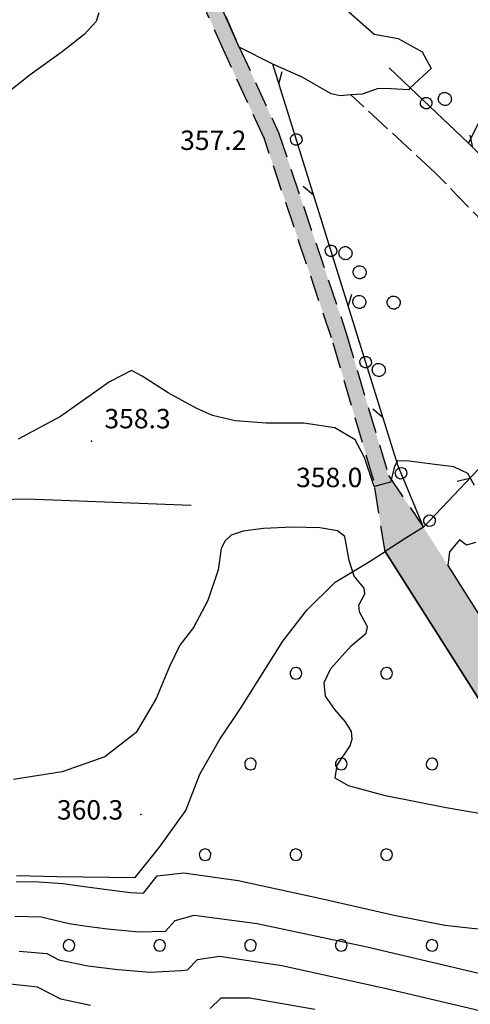
# Model space of a CAD drawing. Extents: x 523155 to 526258, y 5065600 to 5067958.
# Drawn here: x 524701 to 524770, y 5066110 to 5066262 of the extents above; entities that cross this region are included whole.
import ezdxf

# ---------------------------------------------------------------- set-up
doc = ezdxf.new("R2010")
doc.units = 0
doc.header["$LTSCALE"] = 2
doc.header["$MEASUREMENT"] = 0
for name, pattern in [('L04', [0]), ('L11', [2.5, 2, -0.5]), ('L12', [3, 2, -1])]:
    doc.linetypes.add(name, pattern=pattern)
for name, color, linetype in [('ALBERO ISOLATO', 97, 'Continuous'), ('BORDO STRADA ASFALTATO', 2, 'Continuous'), ('BOSCO', 97, 'Continuous'), ('CAMP_BOSCHI', 97, 'Continuous'), ('CAMP_VIAB', 8, 'Continuous'), ('CAMPESTRE', 2, 'L12'), ('CURVE DI LIVELLO DIRETTRICI', 59, 'Continuous'), ('CURVE DI LIVELLO NON VISIBILI', 53, 'Continuous'), ('CURVE DI LIVELLO ORDINARIE', 53, 'Continuous'), ('DIVIDENTE GENERICA DI COLTURA', 3, 'L11'), ('FILARE ALBERI', 97, 'Continuous'), ('FOSSETTO DI SCOLO', 150, 'Continuous'), ('PUNTO QUOTATO', 7, 'Continuous'), ('RECINZIONE', 1, 'L04'), ('TESTO QUOTE A TERRA', 7, 'Continuous')]:
    doc.layers.add(name, color=color, linetype=linetype)
doc.styles.add('Style00', font='Arial', dxfattribs={"height": 0.2})

# ---------------------------------------------------------------- blocks, each defined once
blk = doc.blocks.new('S37')
for p, q in [((-0.99, -0.01), (-0.97, 0.17)), ((-0.97, 0.17), (-0.93, 0.33)), ((-0.93, 0.33), (-0.87, 0.47)), ((-0.87, 0.47), (-0.79, 0.6)), ((-0.79, 0.6), (-0.68, 0.71)), ((-0.68, 0.71), (-0.58, 0.8)), ((-0.58, 0.8), (-0.49, 0.87)), ((-0.49, 0.87), (-0.37, 0.93)), ((-0.37, 0.93), (-0.26, 0.97)), ((-0.26, 0.97), (-0.13, 0.99)), ((-0.13, 0.99), (-0.01, 1)), ((-0.01, 1), (0.15, 0.99)), ((0.15, 0.99), (0.35, 0.94)), ((0.35, 0.94), (0.55, 0.82)), ((0.55, 0.82), (0.68, 0.73)), ((0.68, 0.73), (0.77, 0.62)), ((0.77, 0.62), (0.87, 0.5)), ((0.87, 0.5), (0.93, 0.39)), ((0.93, 0.39), (0.99, 0.23)), ((0.99, 0.23), (1.01, 0.09)), ((1.01, 0.09), (1.03, -0.03)), ((-0.97, -0.15), (-0.99, -0.01)), ((-0.94, -0.26), (-0.97, -0.15)), ((-0.9, -0.4), (-0.94, -0.26)), ((-0.84, -0.51), (-0.9, -0.4)), ((-0.78, -0.61), (-0.84, -0.51)), ((-0.66, -0.71), (-0.78, -0.61)), ((-0.57, -0.8), (-0.66, -0.71)), ((-0.49, -0.87), (-0.57, -0.8)), ((-0.36, -0.93), (-0.49, -0.87)), ((-0.22, -0.98), (-0.36, -0.93)), ((-0.06, -1.01), (-0.22, -0.98)), ((0.07, -1.02), (-0.06, -1.01)), ((0.22, -1.01), (0.07, -1.02)), ((0.36, -0.97), (0.22, -1.01)), ((0.52, -0.89), (0.36, -0.97)), ((0.65, -0.81), (0.52, -0.89)), ((0.78, -0.68), (0.65, -0.81)), ((0.87, -0.56), (0.78, -0.68)), ((0.93, -0.45), (0.87, -0.56)), ((0.98, -0.3), (0.93, -0.45)), ((1.01, -0.17), (0.98, -0.3)), ((1.03, -0.03), (1.01, -0.17))]:
    blk.add_line(p, q)
blk = doc.blocks.new('R28')
for p, q in [((-1.46, 0.41), (-1.5, 0.09)), ((-1.5, 0.09), (-1.49, -0.24)), ((-1.34, 0.7), (-1.46, 0.41)), ((-1.11, 1.03), (-1.34, 0.7)), ((-0.77, 1.31), (-1.11, 1.03)), ((-0.35, 1.46), (-0.77, 1.31)), ((-0.01, 1.5), (-0.35, 1.46)), ((0.24, 1.48), (-0.01, 1.5)), ((0.74, 1.31), (0.24, 1.48)), ((1.06, 1.08), (0.74, 1.31)), ((1.33, 0.7), (1.06, 1.08)), ((1.42, 0.47), (1.33, 0.7)), ((1.49, 0), (1.42, 0.47)), ((-1.49, -0.24), (-1.38, -0.6)), ((-1.38, -0.6), (-1.08, -1.07)), ((-1.08, -1.07), (-0.69, -1.34)), ((-0.69, -1.34), (0.01, -1.51)), ((0.01, -1.51), (0.69, -1.34)), ((0.69, -1.34), (1.08, -1.04)), ((1.08, -1.04), (1.32, -0.7)), ((1.32, -0.7), (1.49, 0))]:
    blk.add_line(p, q)
blk = doc.blocks.new('CAMP_A41114E3')
at = {"layer": 'CAMP_BOSCHI', "xscale": 0.6000000238418579, "yscale": 0.6000000238418579, "zscale": 0.6000000238418579}
for p in [(524743.319, 5066161.016), (524757.319, 5066161.016), (524736.319, 5066147.016), (524750.319, 5066147.016), (524764.319, 5066147.016), (524729.319, 5066133.016), (524743.319, 5066133.016), (524757.319, 5066133.016), (524708.319, 5066119.016), (524722.319, 5066119.016), (524736.319, 5066119.016), (524750.319, 5066119.016), (524764.319, 5066119.016)]:
    blk.add_blockref('R28', p, dxfattribs=at)
blk = doc.blocks.new('Q0050030')
for p, q in [((-0.449, -0.006), (-0.393, 0.226)), ((-0.393, 0.226), (-0.228, 0.39)), ((-0.228, 0.39), (-0.003, 0.451)), ((-0.003, 0.451), (0.222, 0.392)), ((0.222, 0.392), (0.389, 0.23)), ((0.389, 0.23), (0.454, -0.001)), ((-0.375, -0.249), (-0.449, -0.006)), ((-0.221, -0.394), (-0.375, -0.249)), ((0.002, -0.452), (-0.221, -0.394)), ((0.224, -0.392), (0.002, -0.452)), ((0.387, -0.23), (0.224, -0.392)), ((0.454, -0.001), (0.387, -0.23))]:
    blk.add_line(p, q)
blk = doc.blocks.new('Q0030200')
blk.add_line((-0.004, -0.002), (0.89, 0.558))
blk = doc.blocks.new('Q0040200')
blk.add_line((0.002, 0.004), (0.828, -0.53))

msp = doc.modelspace()

# ---------------------------------------------------------------- hatches: boundary and pattern name
at = {"layer": 'CAMP_VIAB'}
for points in [[(524670.467, 5066327.078), (524679.863, 5066322.188), (524694.758, 5066309.672), (524715.621, 5066290.25), (524721.508, 5066283.297), (524727.637, 5066273.375), (524734.582, 5066257.703), (524740.635, 5066244.531), (524751.084, 5066213.563), (524757.596, 5066191.578), (524762.984, 5066183.594), (524760.029, 5066181.719), (524757.072, 5066179.844), (524755.295, 5066190.891), (524748.795, 5066212.844), (524738.4, 5066243.656), (524732.395, 5066256.703), (524725.508, 5066272.25), (524719.559, 5066281.891), (524713.883, 5066288.594), (524693.164, 5066307.859), (524678.523, 5066320.188), (524669.357, 5066324.953), (524665.387, 5066326.879), (524667.375, 5066329.719)], [(524766.752, 5066177.672), (524783.596, 5066151.094), (524801.891, 5066116.547), (524804.848, 5066110.703), (524798.928, 5066106.906), (524795.672, 5066113.328), (524777.539, 5066147.578), (524757.072, 5066179.844), (524760.029, 5066181.719), (524762.984, 5066183.594)]]:
    msp.add_hatch(color=256, dxfattribs=at).paths.add_polyline_path(points)

# ---------------------------------------------------------------- linework, layer by layer
at = {"layer": 'BORDO STRADA ASFALTATO', "linetype": 'Continuous'}
for points in [[(524798.928, 5066106.906, 363.183), (524795.672, 5066113.328, 362.493), (524777.539, 5066147.578, 358.923), (524757.072, 5066179.844, 358.293)], [(524766.752, 5066177.672, 358.409), (524783.596, 5066151.094, 358.923), (524801.891, 5066116.547, 362.493), (524804.848, 5066110.703, 363.183)]]:
    msp.add_polyline3d(points, dxfattribs=at)
at = {"layer": 'BOSCO', "linetype": 'Continuous'}
for points in [[(524750.631, 5066263.938, 357.477), (524755.402, 5066259.703, 357.807), (524759.092, 5066259.016, 357.837), (524762.805, 5066256.984, 357.747), (524764.176, 5066254.422, 357.477), (524760.965, 5066251.404, 357.092), (524760.668, 5066251.125, 357.057), (524758.039, 5066251.266, 356.907), (524755.99, 5066251.297, 356.907), (524753.561, 5066250.422, 356.787), (524751.811, 5066250.31, 356.68), (524750.125, 5066250.203, 356.577), (524748.762, 5066250.484, 356.427), (524744.287, 5066253.047, 355.977), (524739.76, 5066255.047, 356.493), (524734.582, 5066257.703, 356.884), (524727.637, 5066273.375, 356.044)], [(524700.221, 5066129.797, 361.648), (524706.475, 5066129.656, 361.678), (524718.51, 5066129.5, 361.198), (524722.293, 5066134.188, 361.288), (524726.35, 5066139.828, 360.898), (524728.52, 5066145.438, 360.778), (524731.539, 5066150.766, 360.838), (524734.893, 5066155.75, 360.748), (524741.32, 5066166.016, 360.868), (524744.994, 5066170.797, 361.168), (524749.373, 5066175.078, 361.078), (524754.543, 5066178.203, 358.585), (524757.072, 5066179.844, 358.293), (524777.539, 5066147.578, 358.923), (524795.672, 5066113.328, 362.493), (524798.928, 5066106.906, 363.183)]]:
    msp.add_polyline3d(points, dxfattribs=at)
at = {"layer": 'CAMPESTRE', "linetype": 'L12'}
msp.add_polyline3d([(524670.467, 5066327.078, 352.024), (524679.863, 5066322.188, 352.534), (524694.758, 5066309.672, 352.594), (524715.621, 5066290.25, 354.094), (524721.508, 5066283.297, 355.054), (524727.637, 5066273.375, 356.044), (524734.582, 5066257.703, 356.884), (524740.635, 5066244.531, 357.154), (524751.084, 5066213.563, 357.574), (524757.596, 5066191.578, 357.964), (524762.984, 5066183.594, 358.293), (524760.029, 5066181.719, 358.293), (524757.072, 5066179.844, 358.293), (524755.295, 5066190.891, 357.964), (524748.795, 5066212.844, 357.574), (524738.4, 5066243.656, 357.154), (524732.395, 5066256.703, 356.884), (524725.508, 5066272.25, 356.044), (524719.559, 5066281.891, 355.054), (524713.883, 5066288.594, 354.094), (524693.164, 5066307.859, 352.594), (524678.523, 5066320.188, 352.534), (524669.357, 5066324.953, 352.024), (524665.387, 5066326.879, 351.939)], dxfattribs=at)
at = {"layer": 'CURVE DI LIVELLO DIRETTRICI', "linetype": 'Continuous'}
msp.add_polyline3d([(524775.806, 5066138.642, 360), (524766.486, 5066140.271, 360), (524757.134, 5066142.136, 360), (524751.426, 5066143.655, 360), (524749.362, 5066144.828, 360), (524749.683, 5066146.827, 360), (524751.679, 5066149.856, 360), (524752.022, 5066150.866, 360), (524751.89, 5066152.041, 360), (524750.997, 5066153.561, 360), (524749.343, 5066155.425, 360), (524747.892, 5066157.493, 360), (524747.687, 5066159.613, 360), (524748.728, 5066161.784, 360), (524751.85, 5066165.276, 360), (524754.147, 5066167.204, 360), (524754.345, 5066168.215, 360), (524753.14, 5066170.518, 360), (524753.036, 5066171.548, 360), (524753.961, 5066173.295, 360), (524753.847, 5066174.162, 360), (524752.289, 5066176.028, 360), (524751.518, 5066178.452, 360), (524750.853, 5066182.125, 360), (524749.727, 5066183.008, 360), (524747.036, 5066183.496, 360), (524742.778, 5066183.588, 360), (524738.311, 5066183.378, 360), (524735.168, 5066182.968, 360), (524733.351, 5066182.359, 360), (524732.403, 5066181.497, 360), (524731.808, 5066180.32, 360), (524731.335, 5066177.004, 360), (524729.751, 5066172.292, 360), (524727.543, 5066168.094, 360), (524725.408, 5066165.384, 360), (524723.808, 5066162.104, 360), (524721.757, 5066157.121, 360), (524718.659, 5066151.9, 360), (524713.82, 5066148.139, 360), (524707.238, 5066145.839, 360), (524699.767, 5066144.645, 360)], dxfattribs=at)
at = {"layer": 'CURVE DI LIVELLO NON VISIBILI', "linetype": 'Continuous'}
msp.add_polyline3d([(524758.019, 5066190.951, 358), (524757.91, 5066190.537, 358), (524755.458, 5066189.877, 358)], dxfattribs=at)
at = {"layer": 'CURVE DI LIVELLO ORDINARIE', "linetype": 'Continuous'}
for points in [[(524712.911, 5066263.016, 356), (524712.503, 5066261.646, 356), (524710.68, 5066259.658, 356), (524707.271, 5066256.981, 356), (524702.325, 5066253.443, 356), (524696.02, 5066248.452, 356)], [(524755.458, 5066189.877, 358), (524755.398, 5066189.861, 358), (524753.909, 5066194.334, 358), (524752.439, 5066197.096, 358), (524749.342, 5066198.902, 358), (524744.546, 5066199.643, 358), (524738.71, 5066199.656, 358), (524733.957, 5066200.021, 358), (524730.447, 5066200.821, 358), (524727.943, 5066201.962, 358), (524723.621, 5066204.345, 358), (524719.584, 5066206.911, 358), (524717.975, 5066207.798, 358), (524714.562, 5066206.05, 358), (524710.485, 5066203.168, 358), (524707.004, 5066200.665, 358), (524700.464, 5066197.177, 358)], [(524770.857, 5066190.016, 358), (524769.845, 5066191.855, 358), (524767.677, 5066192.884, 358), (524764.773, 5066193.277, 358), (524760.789, 5066193.79, 358), (524759.019, 5066193.81, 358), (524758.543, 5066192.961, 358), (524758.019, 5066190.951, 358)], [(524700.153, 5066128.87, 362), (524703.642, 5066128.82, 362), (524707.384, 5066128.574, 362), (524709.587, 5066128.264, 362), (524713.023, 5066127.799, 362), (524717.771, 5066127.174, 362), (524719.801, 5066127.103, 362), (524721.929, 5066129.743, 362), (524726.015, 5066130.227, 362), (524734.4, 5066129.065, 362), (524746.957, 5066126.301, 362), (524758.498, 5066123.691, 362), (524766.305, 5066122.155, 362), (524770.454, 5066121.671, 362), (524774.096, 5066121.322, 362), (524778.886, 5066120.627, 362), (524784.782, 5066119.602, 362), (524790.074, 5066118.916, 362), (524792.711, 5066118.92, 362)], [(524699.949, 5066123.56, 364), (524704.04, 5066123.425, 364), (524708.344, 5066122.41, 364), (524711.068, 5066121.983, 364), (524714.263, 5066121.557, 364), (524719.064, 5066121.12, 364), (524723.221, 5066121.213, 364), (524724.675, 5066122.867, 364), (524727.611, 5066123.7, 364), (524737.322, 5066122.399, 364), (524754.048, 5066118.867, 364), (524773.945, 5066114.17, 364), (524787.036, 5066111.076, 364), (524792.807, 5066109.728, 364), (524794.14, 5066109.612, 364), (524796.85, 5066106.489, 364), (524799.263, 5066104.174, 364), (524800.931, 5066102.585, 364), (524804.329, 5066099.313, 364), (524806.221, 5066097.682, 364), (524806.248, 5066097.688, 364)], [(524700.653, 5066118.149, 366), (524704.902, 5066117.763, 366), (524706.742, 5066116.815, 366), (524711.219, 5066115.881, 366), (524715.921, 5066115.304, 366), (524720.83, 5066114.915, 366), (524725.609, 5066115.137, 366), (524726.592, 5066115.237, 366), (524728.13, 5066116.834, 366), (524731.508, 5066117.36, 366), (524741.134, 5066115.902, 366), (524757.053, 5066112.442, 366), (524774.343, 5066108.353, 366)], [(524711.643, 5066109.743, 368), (524707.059, 5066110.728, 368), (524703.469, 5066112.552, 368), (524698.766, 5066113.068, 368)], [(524746.241, 5066109.12, 368), (524736.2, 5066110.894, 368), (524731.731, 5066110.895, 368), (524730.089, 5066109.303, 368)]]:
    msp.add_polyline3d(points, dxfattribs=at)
at = {"layer": 'DIVIDENTE GENERICA DI COLTURA', "linetype": 'L11'}
msp.add_polyline3d([(524794.873, 5066217.266, 357.183), (524787.307, 5066214.984, 356.793), (524764.822, 5066238.313, 356.643), (524751.811, 5066250.31, 356.68)], dxfattribs=at)
at = {"layer": 'FILARE ALBERI', "linetype": 'Continuous'}
for points in [[(524827.637, 5066199.734, 358.284), (524822.773, 5066202.344, 358.263), (524807.777, 5066209.78, 357.898), (524799.393, 5066213.938, 357.693), (524794.873, 5066217.266, 357.183), (524786.432, 5066225.813, 357.426), (524778.91, 5066233.953, 357.453), (524769.947, 5066242.859, 357.606), (524777.916, 5066258.641, 357.632)], [(524762.984, 5066183.594, 358.293), (524759.033, 5066193.156, 358.023), (524739.76, 5066255.047, 356.493)], [(524769.947, 5066242.859, 357.606), (524760.965, 5066251.404, 356.988), (524757.727, 5066254.484, 356.766)], [(524794.873, 5066217.266, 357.183), (524789.16, 5066211.233, 357.382), (524762.984, 5066183.594, 358.293)], [(524766.752, 5066177.672, 358.409), (524783.596, 5066151.094, 358.923), (524801.891, 5066116.547, 362.493), (524808.986, 5066116.547, 362.589)]]:
    msp.add_polyline3d(points, dxfattribs=at)
at = {"layer": 'FOSSETTO DI SCOLO', "linetype": 'Continuous'}
msp.add_polyline3d([(524727.143, 5066186.938, 359.071), (524701.787, 5066187.922, 359.011), (524645.973, 5066186.516, 357.271), (524625.186, 5066188.703, 356.791), (524602.994, 5066190.563, 355.771), (524556.217, 5066197.438, 353.491)], dxfattribs=at)
at = {"layer": 'PUNTO QUOTATO', "linetype": 'Continuous'}
for p in [(524738.4, 5066243.656, 357.154), (524711.775, 5066196.844, 358.261), (524755.295, 5066190.906, 357.964), (524719.398, 5066139.234, 360.314)]:
    msp.add_point(p, dxfattribs=at)
at = {"layer": 'RECINZIONE', "linetype": 'L04'}
msp.add_polyline3d([(524771.043, 5066181.219, 358.137), (524769.635, 5066180.797, 358.347), (524768.535, 5066181.641, 358.347), (524766.994, 5066179.766, 358.707), (524766.752, 5066177.672, 358.409)], dxfattribs=at)

# ---------------------------------------------------------------- block references
at = {"layer": 'ALBERO ISOLATO'}
for p in [(524766.277, 5066249.703, 360.966), (524750.945, 5066225.906, 360.996), (524753.133, 5066222.953, 360.996), (524753.086, 5066218.375, 360.996), (524758.395, 5066218.266, 360.996), (524756.088, 5066207.875, 360.696)]:
    msp.add_blockref('S37', p, dxfattribs=at)
at = {"layer": 'CAMP_BOSCHI'}
msp.add_blockref('CAMP_A41114E3', (0, 0), dxfattribs=at)
at = {"layer": 'FILARE ALBERI'}
for name, p, xscale, yscale, zscale, rotation in [('Q0040200', (524740.702, 5066252.021, 356.568), 2.000000000146054, 2.000000000146054, 2.000000000146054, 107.2971557291461), ('Q0050030', (524763.426, 5066249.062, 357.158), 2.000000000120763, 2.000000000120763, 2.000000000120763, 136.4312007350456), ('Q0050030', (524743.378, 5066243.428, 356.781), 2.000000000146054, 2.000000000146054, 2.000000000146054, 107.2971557291461), ('Q0040200', (524770.629, 5066242.182, 357.594), 1.999999999432035, 1.999999999432035, 1.999999999432035, 135.1812366050233), ('Q0030200', (524746.054, 5066234.835, 356.993), 2.000000000146054, 2.000000000146054, 2.000000000146054, 107.2971557291461), ('Q0050030', (524748.73, 5066226.242, 357.206), 2.000000000146054, 2.000000000146054, 2.000000000146054, 107.2971557291461), ('Q0040200', (524751.406, 5066217.649, 357.418), 2.000000000146054, 2.000000000146054, 2.000000000146054, 107.2971557291461), ('Q0050030', (524754.082, 5066209.056, 357.63), 2.000000000146054, 2.000000000146054, 2.000000000146054, 107.2971557291461), ('Q0030200', (524756.758, 5066200.464, 357.843), 2.000000000146054, 2.000000000146054, 2.000000000146054, 107.2971557291461), ('Q0050030', (524759.548, 5066191.912, 358.059), 2.000000000209567, 2.000000000209567, 2.000000000209567, 112.4501604714201), ('Q0040200', (524770.119, 5066191.127, 358.045), 1.99999999969869, 1.99999999969869, 1.99999999969869, 226.5580445871299), ('Q0050030', (524763.93, 5066184.592, 358.26), 1.99999999969869, 1.99999999969869, 1.99999999969869, 226.5580445871299)]:
    msp.add_blockref(name, p, dxfattribs=dict(at, xscale=xscale, yscale=yscale, zscale=zscale, rotation=rotation))

# ---------------------------------------------------------------- texts
at = {"layer": 'TESTO QUOTE A TERRA', "linetype": 'Continuous', "style": 'Style00'}
for s, p in [('357.2', (524725.457, 5066241.821)), ('358.3', (524713.775, 5066198.844)), ('358.0', (524743.348, 5066189.768)), ('360.3', (524706.455, 5066138.445))]:
    msp.add_text(s, height=3, dxfattribs=at).set_placement(p)

doc.saveas('drawing.dxf')
